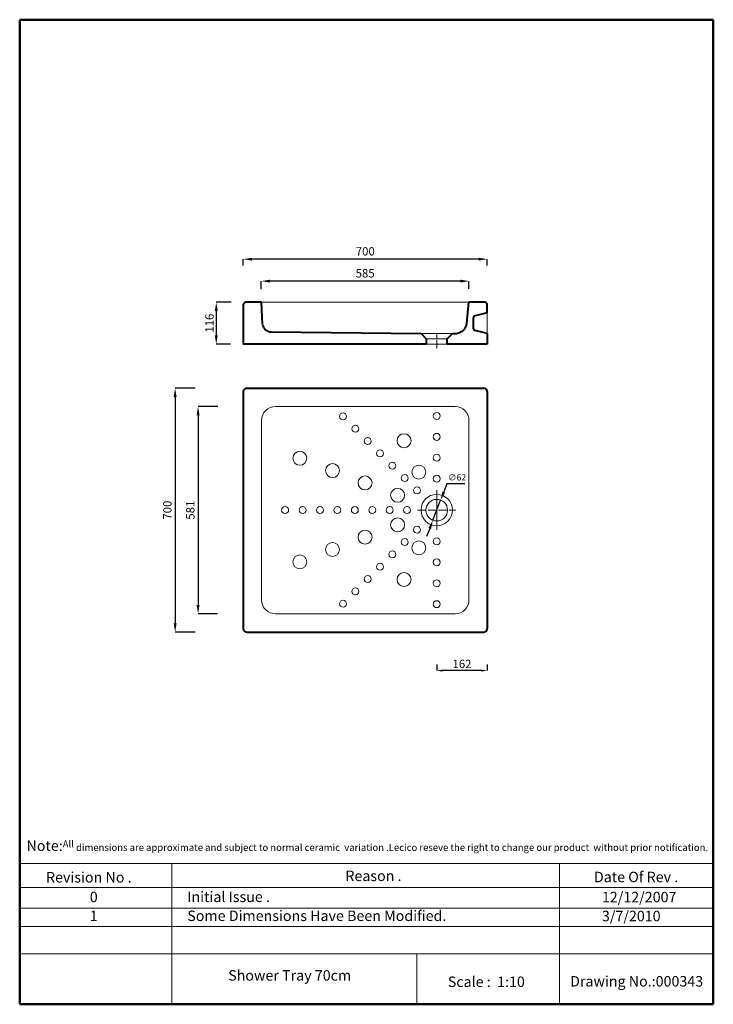
# Model space of a CAD drawing. Units: millimetres. Extents: x 1004 to 2994, y -1714 to 1111.
import ezdxf

# ---------------------------------------------------------------- set-up
doc = ezdxf.new("R2010")
doc.units = ezdxf.units.MM
doc.linetypes.add('ACAD_ISO04W100', pattern=[30, 24, -3, 0, -3])
for name, color, linetype, lineweight in [('AXE 1', 9, 'ACAD_ISO04W100', 0), ('DIMN', 7, 'Continuous', 0), ('HOLE', 7, 'Continuous', 0), ('line 2', 7, 'Continuous', 50), ('NORMAL', 7, 'Continuous', 15), ('NORMAL 1', 7, 'Continuous', 9), ('PLANE', 7, 'Continuous', 40)]:
    doc.layers.add(name, color=color, linetype=linetype, lineweight=lineweight)
doc.styles.add('S 1', font='TIMESBI.TTF', dxfattribs={"height": 18})
doc.styles.get("Standard").update_dxf_attribs({"font": 'TIMESBI.TTF', "height": 24})
doc.dimstyles.new('ISO-25', dxfattribs={"dimtxt": 2.5, "dimasz": 25, "dimexe": 0.09, "dimexo": 7, "dimgap": 7, "dimtad": 1, "dimtoh": 1, "dimdec": 0, "dimtxsty": 'Standard', "dimcen": 2.5, "dimadec": 0, "dimazin": 0, "dimtfac": 1, "dimtdec": 0, "dimtmove": 0, "dimatfit": 3, "dimfxl": 1, "dimarcsym": 0})
doc.dimstyles.new('SAM', dxfattribs={"dimtxt": 2.5, "dimasz": 17, "dimexe": 0.09, "dimexo": 7, "dimgap": 7, "dimtad": 1, "dimtoh": 1, "dimdec": 0, "dimtxsty": 'S 1', "dimcen": 2.5, "dimadec": 0, "dimazin": 0, "dimtfac": 1, "dimtdec": 0, "dimtmove": 0, "dimatfit": 3, "dimfxl": 1, "dimarcsym": 0})

# ---------------------------------------------------------------- blocks, each defined once
blk = doc.blocks.new('*D18')
at = {"layer": 'Defpoints', "color": 0}
for p in [(2200.6, -732.1), (2345.6, -732.1), (2200.6, -756.4)]:
    blk.add_point(p, dxfattribs=at)
at = {"layer": 'DIMN', "color": 0, "lineweight": -2}
for p, q in [((2200.6, -739.1), (2200.6, -756.5)), ((2328.6, -756.4), (2217.6, -756.4)), ((2345.6, -739.1), (2345.6, -756.5))]:
    blk.add_line(p, q, dxfattribs=at)
at = {"layer": 'DIMN', "color": 0}
for points in [[(2217.6, -753.5), (2217.6, -759.2), (2200.6, -756.4)], [(2328.6, -753.5), (2328.6, -759.2), (2345.6, -756.4)]]:
    blk.add_solid(points, dxfattribs=at)
at = {"layer": 'DIMN', "color": 0, "insert": (2273.1, -737.1), "char_height": 18, "attachment_point": 5, "style": 'S 1'}
blk.add_mtext('{\\fTimes New Roman|b1|i1|c238|p26;\\H1.333x;162}', dxfattribs=at)
blk = doc.blocks.new('*D19')
at = {"layer": 'Defpoints', "color": 0}
for p in [(1579.9, 1.5), (1515.8, -593.5), (1578.6, -593.5)]:
    blk.add_point(p, dxfattribs=at)
at = {"layer": 'DIMN', "color": 0, "lineweight": -2}
for p, q in [((1572.9, 1.5), (1515.7, 1.5)), ((1515.8, -23.5), (1515.8, -568.5)), ((1571.6, -593.5), (1515.7, -593.5))]:
    blk.add_line(p, q, dxfattribs=at)
at = {"layer": 'DIMN', "color": 0}
for points in [[(1511.6, -23.5), (1520, -23.5), (1515.8, 1.5)], [(1511.6, -568.5), (1520, -568.5), (1515.8, -593.5)]]:
    blk.add_solid(points, dxfattribs=at)
at = {"layer": 'DIMN', "color": 0, "insert": (1496.6, -296), "char_height": 24, "attachment_point": 5, "rotation": 90}
blk.add_mtext('581', dxfattribs=at)
blk = doc.blocks.new('*D20')
at = {"layer": 'Defpoints', "color": 0}
for p in [(1514.8, 54), (1450, -646), (1514.8, -646)]:
    blk.add_point(p, dxfattribs=at)
at = {"layer": 'DIMN', "color": 0, "lineweight": -2}
for p, q in [((1507.8, 54), (1449.9, 54)), ((1450, 29), (1450, -621)), ((1507.8, -646), (1449.9, -646))]:
    blk.add_line(p, q, dxfattribs=at)
at = {"layer": 'DIMN', "color": 0}
for points in [[(1445.8, 29), (1454.1, 29), (1450, 54)], [(1445.8, -621), (1454.1, -621), (1450, -646)]]:
    blk.add_solid(points, dxfattribs=at)
at = {"layer": 'DIMN', "color": 0, "insert": (1430.7, -296), "char_height": 24, "attachment_point": 5, "rotation": 90}
blk.add_mtext('700', dxfattribs=at)
blk = doc.blocks.new('*D21')
at = {"layer": 'Defpoints', "color": 0}
for p in [(1697.2, 361.2), (1697.2, 331.4), (2293.1, 332.2)]:
    blk.add_point(p, dxfattribs=at)
at = {"layer": 'DIMN', "color": 0, "lineweight": -2}
for p, q in [((1697.2, 338.4), (1697.2, 361.3)), ((2268.1, 361.2), (1722.2, 361.2)), ((2293.1, 339.2), (2293.1, 361.3))]:
    blk.add_line(p, q, dxfattribs=at)
at = {"layer": 'DIMN', "color": 0}
for points in [[(1722.2, 365.4), (1722.2, 357.1), (1697.2, 361.2)], [(2268.1, 365.4), (2268.1, 357.1), (2293.1, 361.2)]]:
    blk.add_solid(points, dxfattribs=at)
at = {"layer": 'DIMN', "color": 0, "insert": (1995.2, 380.5), "char_height": 24, "attachment_point": 5}
blk.add_mtext('585', dxfattribs=at)
blk = doc.blocks.new('*D22')
at = {"layer": 'Defpoints', "color": 0}
for p in [(1645.6, 424.2), (1645.6, 398.6), (2345.6, 398.6)]:
    blk.add_point(p, dxfattribs=at)
at = {"layer": 'DIMN', "color": 0, "lineweight": -2}
for p, q in [((1645.6, 405.6), (1645.6, 424.3)), ((2320.6, 424.2), (1670.6, 424.2)), ((2345.6, 405.6), (2345.6, 424.3))]:
    blk.add_line(p, q, dxfattribs=at)
at = {"layer": 'DIMN', "color": 0}
for points in [[(1670.6, 428.3), (1670.6, 420), (1645.6, 424.2)], [(2320.6, 428.3), (2320.6, 420), (2345.6, 424.2)]]:
    blk.add_solid(points, dxfattribs=at)
at = {"layer": 'DIMN', "color": 0, "insert": (1995.6, 443.4), "char_height": 24, "attachment_point": 5}
blk.add_mtext('700', dxfattribs=at)
blk = doc.blocks.new('*D23')
at = {"layer": 'Defpoints', "color": 0}
for p in [(1617.7, 300.4), (1567.9, 180.4), (1616.3, 180.4)]:
    blk.add_point(p, dxfattribs=at)
at = {"layer": 'DIMN', "color": 0, "lineweight": -2}
for p, q in [((1610.7, 300.4), (1567.8, 300.4)), ((1567.9, 275.4), (1567.9, 205.4)), ((1609.3, 180.4), (1567.8, 180.4))]:
    blk.add_line(p, q, dxfattribs=at)
at = {"layer": 'DIMN', "color": 0}
for points in [[(1563.7, 275.4), (1572.1, 275.4), (1567.9, 300.4)], [(1563.7, 205.4), (1572.1, 205.4), (1567.9, 180.4)]]:
    blk.add_solid(points, dxfattribs=at)
at = {"layer": 'DIMN', "color": 0, "insert": (1548.6, 240.4), "char_height": 24, "attachment_point": 5, "rotation": 90}
blk.add_mtext('{\\fTimes New Roman|b1|i1|c238|p26;1}16', dxfattribs=at)
blk = doc.blocks.new('*D25')
at = {"layer": 'Defpoints', "color": 0}
for p in [(2211.8, -267.1), (2189.5, -324.9)]:
    blk.add_point(p, dxfattribs=at)
at = {"layer": 'DIMN', "color": 0, "lineweight": -2}
for p, q in [((2229.8, -220.4), (2220.8, -243.8)), ((2281, -220.4), (2229.8, -220.4)), ((2189.5, -324.9), (2211.8, -267.1)), ((2180.5, -348.3), (2171.5, -371.6))]:
    blk.add_line(p, q, dxfattribs=at)
at = {"layer": 'DIMN', "color": 0}
for points in [[(2216.9, -242.3), (2224.7, -245.3), (2211.8, -267.1)], [(2176.6, -346.8), (2184.4, -349.8), (2189.5, -324.9)]]:
    blk.add_solid(points, dxfattribs=at)
at = {"layer": 'DIMN', "color": 0, "insert": (2258.9, -204.2), "char_height": 18, "attachment_point": 5, "style": 'S 1'}
blk.add_mtext('∅62', dxfattribs=at)

msp = doc.modelspace()

# ---------------------------------------------------------------- linework, layer by layer
at = {"layer": 'AXE 1'}
for p, q in [((2200.6, 167.8), (2200.6, 210.4)), ((2200.6, -238.7), (2200.6, -352.8)), ((2200.6, -336.8), (2200.6, -255.2)), ((2145.8, -295.7), (2255, -295.7))]:
    msp.add_line(p, q, dxfattribs=at)
at = {"layer": 'DIMN'}
for p, q in [((1645.6, -178.8), (1645.6, -478.8)), ((1003.9, -1310.1), (2994.2, -1310.1)), ((1440.2, -1310.1), (1440.2, -1713.8)), ((2553, -1310.1), (2553, -1713.8)), ((1003.9, -1378.6), (2994.2, -1378.6)), ((1003.9, -1437.5), (2994.2, -1437.5)), ((1003.9, -1490.3), (2994.2, -1490.3)), ((1003.9, -1568.5), (2994.2, -1568.5)), ((2143.8, -1568.5), (2143.8, -1713.8))]:
    msp.add_line(p, q, dxfattribs=at)
msp.add_circle((2200.6, -296), 31, dxfattribs=at)
at = {"layer": 'HOLE'}
for p, q in [((2245.6, 210.4), (2155.6, 210.4)), ((2230.6, 195.4), (2170.6, 195.4)), ((2170.6, 180.4), (2230.6, 180.4))]:
    msp.add_line(p, q, dxfattribs=at)
msp.add_circle((2200.6, -295.7), 45, dxfattribs=at)
at = {"layer": 'line 2'}
for p, q in [((1523.9, 1111.2), (1003.9, 1111.2)), ((1003.9, 1111.2), (1003.9, -1713.8)), ((2423.9, 1111.2), (1507.5, 1111.2)), ((2994.2, 1111.2), (2407.2, 1111.2)), ((2994.2, -1713.8), (2994.2, 1111.2)), ((1003.9, -1713.8), (2257.6, -1713.8)), ((2211.7, -1713.8), (2463.9, -1713.8)), ((2463.9, -1713.8), (2696.8, -1713.8)), ((2673.9, -1713.8), (2994.2, -1713.8))]:
    msp.add_line(p, q, dxfattribs=at)
at = {"layer": 'NORMAL'}
for p, q in [((2293.1, 300.4), (1698.1, 300.4)), ((2345.6, 270.4), (2345.6, 210.4)), ((2253.1, 1.5), (1738.1, 1.5)), ((1698.1, -38.5), (1698.1, -553.5)), ((2293.1, -553.5), (2293.1, -38.5)), ((1738.1, -593.5), (2253.1, -593.5))]:
    msp.add_line(p, q, dxfattribs=at)
for centre, start, end in [((1738.1, -38.5), 90, 180), ((2253.1, -38.5), 0, 90), ((1738.1, -553.5), 180, 270), ((2253.1, -553.5), 270, 0)]:
    msp.add_arc(centre, 40, start, end, dxfattribs=at)
at = {"layer": 'NORMAL 1'}
for centre, radius in [((1931.9, -27), 10), ((2200.6, -25.7), 10), ((1967.3, -62.4), 10), ((2106.8, -96.7), 20), ((2200.6, -85.7), 10), ((2002.6, -97.7), 10), ((1807.8, -147.1), 20), ((2038, -133.1), 10), ((2200.6, -145.7), 10), ((1901.3, -182.5), 20), ((2073.3, -168.5), 10), ((2149.4, -187.2), 20), ((2108.7, -203.8), 10), ((2200.6, -205.7), 10), ((1994.9, -217.9), 20), ((2088.4, -253.3), 20), ((2144.1, -239.2), 10), ((1765.6, -295.7), 10), ((1815.6, -295.7), 10), ((1865.6, -295.7), 10), ((1915.6, -295.7), 10), ((1965.6, -295.7), 10), ((2015.6, -295.7), 10), ((2065.6, -295.7), 10), ((2115.6, -295.7), 10), ((2088.4, -338.2), 20), ((1994.9, -373.6), 20), ((2144.1, -352.3), 10), ((1901.3, -409), 20), ((2108.7, -387.7), 10), ((2149.4, -404.3), 20), ((2200.6, -385.7), 10), ((2073.3, -423), 10), ((1807.8, -444.4), 20), ((2038, -458.4), 10), ((2200.6, -445.7), 10), ((2106.8, -494.8), 20), ((2002.6, -493.7), 10), ((2200.6, -505.7), 10), ((1967.3, -529.1), 10), ((1931.9, -564.4), 10), ((2200.6, -565.7), 10)]:
    msp.add_circle(centre, radius, dxfattribs=at)
at = {"layer": 'PLANE'}
for p, q in [((1645.6, 293.4), (1645.6, 180.4)), ((1698.1, 300.4), (1652.6, 300.4)), ((1700.6, 237.2), (1698.1, 300.4)), ((2287, 239.4), (2293.1, 300.4)), ((2338.6, 300.4), (2293.1, 300.4)), ((2345.6, 270.4), (2345.6, 293.4)), ((2305.6, 255), (2305.6, 225.9)), ((2345.6, 270.4), (2310.9, 261.8)), ((1725.6, 215.4), (2155.6, 210.4)), ((2155.6, 210.4), (2170.6, 195.4)), ((2230.6, 195.4), (2245.6, 210.4)), ((2345.6, 210.4), (2310.9, 219.1)), ((2345.6, 210.4), (2345.6, 180.4)), ((2170.6, 180.4), (1645.6, 180.4)), ((2170.6, 195.4), (2170.6, 180.4)), ((2230.6, 180.4), (2230.6, 195.4)), ((2345.6, 180.4), (2230.6, 180.4)), ((1645.6, 44), (1645.6, -636)), ((1655.6, 54), (2335.6, 54)), ((2345.6, 44), (2345.6, -636)), ((1655.6, -646), (2335.6, -646))]:
    msp.add_line(p, q, dxfattribs=at)
for centre, radius, start, end in [((1652.6, 293.4), 7, 90, 180), ((2338.6, 293.4), 7, 0, 90), ((2312.6, 255), 7, 104.0362, 180), ((1726.1, 241.3), 25.9, 189.288, 268.9034), ((2257.2, 242.4), 30, 291.9701, 354.2894), ((2247, 267.5), 57.1, 268.5814, 291.9701), ((2312.6, 225.9), 7, 180, 255.9638), ((1655.6, 44), 10, 90, 180), ((2335.6, 44), 10, 0, 90), ((1655.6, -636), 10, 180, 270), ((2335.6, -636), 10, 270, 0)]:
    msp.add_arc(centre, radius, start, end, dxfattribs=at)

# ---------------------------------------------------------------- texts
at = {"layer": 'line 2', "attachment_point": 1}
for s, insert, char_height, width in [('{\\fTimes New Roman|b1|i0|c0|p18;\\H1.5x;\\P\\H0.6667x;  \\H1.5x;Note:\\H0.6666x;All dimensions are approximate and subject to normal ceramic  variation .Lecico reseve the right to change our product  without prior notification.\\P\\P                 \\H1.2x;                                     \\P\\H0.8333x;           \\P           }', (1011.3, -1193.7), 20, 2035.958), ('{\\fTimes New Roman|b1|i0|c0|p18;Revision No .}', (1079.5, -1334.3), 30, 519.032), ('{\\fTimes New Roman|b1|i0|c0|p18;Reason .}', (1938.5, -1330.2), 30, 519.032), ('{\\fTimes New Roman|b1|i0|c0|p18;Date Of Rev .}', (2651.7, -1333.4), 30, 519.032), ('{\\fTimes New Roman|b1|i0|c0|p18;0}', (1205.1, -1390.8), 30, 519.032), ('{\\fTimes New Roman|b1|i0|c0|p18;Initial Issue .}', (1484.9, -1390.4), 30, 519.032), ('{\\fTimes New Roman|b1|i0|c0|p18;12/12/2007}', (2674.6, -1391.1), 30, 519.032), ('{\\fTimes New Roman|b1|i0|c0|p18;1}', (1205.1, -1445.2), 30, 519.032), ('{\\fTimes New Roman|b1|i0|c0|p18;Some Dimensions Have Been Modified.}', (1484.9, -1444.8), 30, 1091.212), ('{\\fTimes New Roman|b1|i0|c0|p18;3/7/2010}', (2674.6, -1445.5), 30, 519.032), ('{\\fTimes New Roman|b1|i0|c0|p18;   \\H1.5x; Shower Tray 70cm}', (1574.7, -1615.8), 20, 519.032), ('{\\fTimes New Roman|b1|i0|c0|p18;Scale :  1:10}', (2232.4, -1634.1), 30, 519.032), ('{\\fTimes New Roman|b1|i0|c0|p18;Drawing No.:000343}', (2583.3, -1632.7), 30, 531.514)]:
    msp.add_mtext(s, dxfattribs=dict(at, insert=insert, char_height=char_height, width=width))

# ---------------------------------------------------------------- dimensions: what is measured, and where the dimension line sits
at = {"layer": 'DIMN'}
dim = msp.add_linear_dim(base=(1645.6, 424.2), p1=(2345.6, 398.6), p2=(1645.6, 398.6), dimstyle='ISO-25', dxfattribs=at)
dim.commit()
dim.dimension.update_dxf_attribs({"geometry": '*D22', "text_midpoint": (1995.6, 443.4)})
dim = msp.add_linear_dim(base=(1697.2, 361.2), p1=(2293.1, 332.2), p2=(1697.2, 331.4), text='585', dimstyle='ISO-25', dxfattribs=at)
dim.commit()
dim.dimension.update_dxf_attribs({"geometry": '*D21', "text_midpoint": (1995.2, 380.5)})
for base, p1, p2, angle, text, dimstyle, picture, middle in [((1567.9, 180.4), (1617.7, 300.4), (1616.3, 180.4), 90, '{\\fTimes New Roman|b1|i1|c238|p26;1}16', 'ISO-25', '*D23', (1548.6, 240.4)), ((1515.8, -593.5), (1579.9, 1.5), (1578.6, -593.5), 90, '581', 'ISO-25', '*D19', (1496.6, -296)), ((2200.6, -756.4), (2345.6, -732.1), (2200.6, -732.1), 180, '{\\fTimes New Roman|b1|i1|c238|p26;\\H1.333x;162}', 'SAM', '*D18', (2273.1, -737.1))]:
    dim = msp.add_linear_dim(base=base, p1=p1, p2=p2, angle=angle, text=text, dimstyle=dimstyle, dxfattribs=at)
    dim.commit()
    dim.dimension.update_dxf_attribs({"geometry": picture, "text_midpoint": middle})
dim = msp.add_linear_dim(base=(1450, -646), p1=(1514.8, 54), p2=(1514.8, -646), angle=90, dimstyle='ISO-25', dxfattribs=at)
dim.commit()
dim.dimension.update_dxf_attribs({"geometry": '*D20', "text_midpoint": (1430.7, -296)})
dim = msp.add_diameter_dim_2p(p1=(2189.5, -324.9), p2=(2211.8, -267.1), dimstyle='SAM', override={"dimasz": 25, "dimfxl": 0.18}, dxfattribs=at)
dim.commit()
dim.dimension.update_dxf_attribs({"geometry": '*D25', "text_midpoint": (2258.9, -220.4)})

doc.saveas('drawing.dxf')
